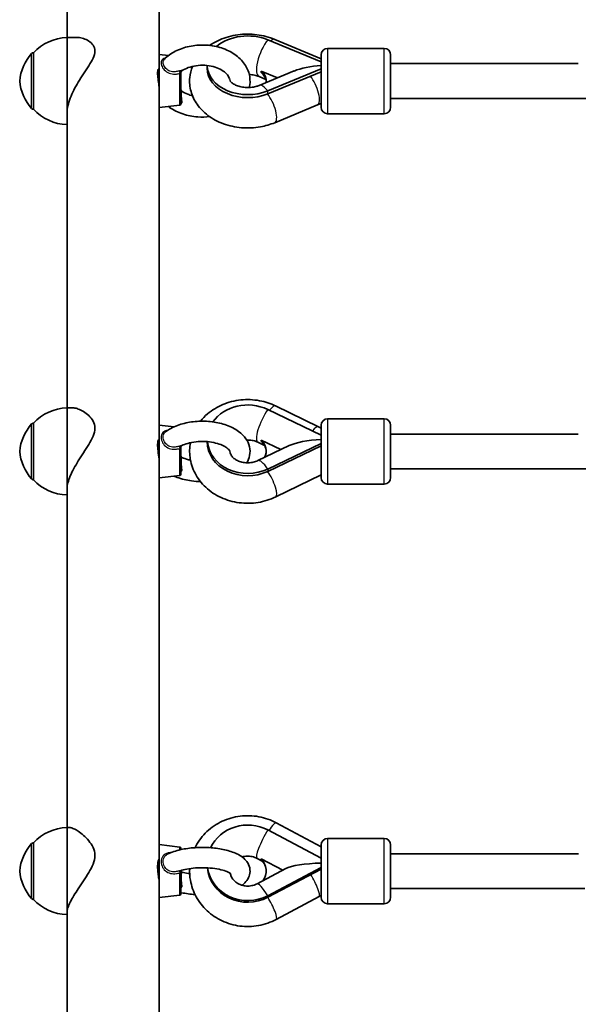
# Model space of a CAD drawing. Units: millimetres. Extents: x -1861 to 2071, y -2371 to 2668.
# Drawn here: x -383 to -126, y 511 to 963 of the extents above; entities that cross this region are included whole.
import ezdxf

# ---------------------------------------------------------------- set-up
doc = ezdxf.new("R2010")
doc.units = ezdxf.units.MM
doc.layers.add('Widoczne (ISO)', color=7, linetype='Continuous', lineweight=35)
doc.layers.add('Widoczne wąskie (ISO)', color=7, linetype='Continuous', lineweight=25)

msp = doc.modelspace()

# ---------------------------------------------------------------- linework, layer by layer
at = {"layer": 'Widoczne (ISO)'}
for p, q in [((-361.4, 1144.46), (-361.4, 955.08)), ((-319, 947.23), (-319, 1078.13)), ((-361.4, 955.08), (-361.4, 920.59)), ((-361.4, 955.08), (-356.54, 955.08)), ((-269.08, 954.06), (-244.5, 943.96)), ((-244.5, 945.31), (-265.83, 954.22)), ((-376.9, 948.08), (-376.96, 948.08)), ((-376.9, 948.08), (-376.9, 922.08)), ((-319, 926.23), (-319, 947.23)), ((-314.79, 946.75), (-319, 947.23)), ((-244.5, 923.08), (-244.5, 947.08)), ((-241.5, 950.08), (-215.5, 950.08)), ((-212.5, 947.08), (-212.5, 923.08)), ((-296.91, 940.94), (-296.91, 942.22)), ((-212.5, 943.08), (-126.15, 943.08)), ((-309, 938.99), (-309, 924.53)), ((-273.07, 933.05), (-256.89, 939.7)), ((-269.9, 935.81), (-273.07, 937.11)), ((-272.14, 939.69), (-264.53, 936.56)), ((-269.08, 930.58), (-244.5, 940.68)), ((-269.08, 929.2), (-244.5, 939.3)), ((-319, 776.94), (-319, 926.23)), ((-309.44, 924.03), (-319, 922.93)), ((-265.84, 915.94), (-246.16, 924.14)), ((-212.5, 927.08), (-122.5, 927.08)), ((-376.9, 922.08), (-376.96, 922.08)), ((-361.4, 920.59), (-361.4, 920.47)), ((-361.4, 920.47), (-361.4, 784.79)), ((-241.5, 920.08), (-215.5, 920.08)), ((-361.4, 784.79), (-361.4, 747.89)), ((-361.4, 784.79), (-358.62, 784.79)), ((-269.08, 784.1), (-244.5, 772.32)), ((-265.42, 785.7), (-245.74, 776.13)), ((-241.5, 779.79), (-215.5, 779.79)), ((-376.9, 777.79), (-376.96, 777.79)), ((-376.9, 777.79), (-376.9, 751.79)), ((-319, 754.49), (-319, 776.94)), ((-312.07, 776.14), (-319, 776.94)), ((-244.5, 752.79), (-244.5, 776.79)), ((-212.5, 776.79), (-212.5, 752.79)), ((-272.14, 770.03), (-263, 765.65)), ((-126.15, 772.79), (-212.5, 772.79)), ((-309, 766.71), (-309, 754.23)), ((-273.62, 769.01), (-270.57, 767.55)), ((-259.14, 767.5), (-273.62, 760.56)), ((-244.5, 768.49), (-269.08, 756.71)), ((-244.5, 767.42), (-269.08, 755.64)), ((-122.63, 756.79), (-212.5, 756.79)), ((-376.9, 751.79), (-376.96, 751.79)), ((-319, 584), (-319, 754.49)), ((-309.44, 753.73), (-319, 752.64)), ((-244.5, 754.07), (-265.41, 743.88)), ((-361.4, 747.89), (-361.4, 747.79)), ((-361.4, 747.79), (-361.4, 591.85)), ((-241.5, 749.79), (-215.5, 749.79)), ((-244.5, 582.94), (-265.12, 594.04)), ((-361.4, 591.85), (-361.4, 553.19)), ((-361.4, 591.85), (-360.19, 591.85)), ((-269.08, 590.75), (-244.5, 577.75)), ((-376.9, 584.85), (-376.96, 584.85)), ((-376.9, 584.85), (-376.9, 558.85)), ((-319, 560.49), (-319, 584)), ((-309.44, 582.9), (-319, 584)), ((-241.5, 586.85), (-215.5, 586.85)), ((-309, 582.41), (-309, 581.73)), ((-244.5, 559.85), (-244.5, 583.85)), ((-212.5, 583.85), (-212.5, 559.85)), ((-212.5, 579.85), (-126.05, 579.85)), ((-271.38, 576.31), (-273.99, 577.69)), ((-272.14, 577.53), (-262.18, 572.26)), ((-309, 571.72), (-309, 561.3)), ((-273.99, 566.01), (-260.68, 573.05)), ((-269.08, 560.51), (-244.5, 573.51)), ((-269.08, 559.79), (-244.5, 572.79)), ((-212.5, 563.85), (-123.13, 563.85)), ((-376.9, 558.85), (-376.96, 558.85)), ((-309.44, 560.8), (-319, 559.7)), ((-319, 375.83), (-319, 560.49)), ((-265.14, 549.65), (-245.46, 560.23)), ((-241.5, 556.85), (-215.5, 556.85)), ((-361.4, 553.19), (-361.4, 553.13)), ((-361.4, 553.13), (-361.4, 383.68))]:
    msp.add_line(p, q, dxfattribs=at)
for centre, radius, start, end in [((-360.8, 933.09), 22, 91.5657, 137.0434), ((-361.29, 933.1), 22, 138.2569, 174.8321), ((-376.96, 947.08), 1, 90, 138.2569), ((-241.5, 947.08), 3, 90, 180), ((-215.5, 947.08), 3, 0, 90), ((-308, 938.95), 1, 123.6393, 180), ((-361.29, 937.06), 22, 185.1679, 221.7431), ((-308, 931.21), 1, 180, 236.3607), ((-309.5, 924.53), 0.5, 276.5602, 0), ((-376.96, 923.08), 1, 221.7431, 270), ((-360.8, 937.07), 22, 222.9566, 268.4343), ((-241.5, 923.08), 3, 180, 270), ((-215.5, 923.08), 3, 270, 0), ((-360.8, 762.79), 22, 91.5657, 137.0434), ((-241.5, 776.79), 3, 90, 180), ((-215.5, 776.79), 3, 0, 90), ((-361.29, 762.8), 22, 138.2569, 174.8321), ((-376.96, 776.79), 1, 90, 138.2569), ((-361.29, 766.77), 22, 185.1679, 221.7431), ((-376.96, 752.79), 1, 221.7431, 270), ((-360.8, 766.78), 22, 222.9566, 268.4343), ((-309.5, 754.23), 0.5, 276.5602, 0), ((-241.5, 752.79), 3, 180, 270), ((-215.5, 752.79), 3, 270, 0), ((-360.8, 569.86), 22, 91.5657, 137.0434), ((-361.29, 569.87), 22, 138.2569, 174.8321), ((-376.96, 583.85), 1, 90, 138.2569), ((-241.5, 583.85), 3, 90, 180), ((-215.5, 583.85), 3, 0, 90), ((-309.5, 582.41), 0.5, 0, 83.4398), ((-361.29, 573.83), 22, 185.1679, 221.7431), ((-376.96, 559.85), 1, 221.7431, 270), ((-360.8, 573.84), 22, 222.9566, 268.4343), ((-309.5, 561.3), 0.5, 276.5602, 0), ((-241.5, 559.85), 3, 180, 270), ((-215.5, 559.85), 3, 270, 0)]:
    msp.add_arc(centre, radius, start, end, dxfattribs=at)
for centre, major_axis, ratio, start_param, end_param in [((-278.27, 942.32), (-18.63, 0), 0.724349, 4.196471, 5.592607), ((-278.27, 942.32), (-18.63, 0), 0.724349, 0.007232, 2.086714), ((-240.5, 935.08), (21.28, 0), 0.340121, 1.759857, 2.450062), ((-278.27, 940.94), (-18.63, 0), 0.724349, 0, 2.086714), ((-278.27, 935.43), (8.5, 0), 0.724349, 6.108131, 7.048636), ((-278.27, 934.74), (8.5, 0), 0.724349, 0.056017, 0.765451), ((-278.27, 770.4), (18.63, 0), 0.844873, 1.054879, 2.611274), ((-278.27, 765.05), (8.5, 0), 0.844873, 5.847356, 7.048636), ((-240.5, 764.79), (21.28, 0), 0.263917, 1.759857, 2.638154), ((-278.27, 769.33), (-18.63, 0), 0.844873, 0.002728, 2.086714), ((-278.27, 770.4), (-18.63, 0), 0.844873, 0.070991, 2.086714), ((-278.27, 764.52), (8.5, 0), 0.844873, 0.037255, 0.765451), ((-278.27, 575.63), (-18.63, 0), 0.932966, 4.196471, 5.871696), ((-278.27, 572.03), (8.5, 0), 0.932966, 5.658139, 7.048636), ((-278.27, 571.67), (8.5, 0), 0.932966, 0.022698, 0.765451), ((-240.5, 571.85), (21.28, 0), 0.177583, 1.759857, 2.817795), ((-278.27, 574.91), (-18.63, 0), 0.932966, 0.089317, 2.086714), ((-278.27, 575.63), (-18.63, 0), 0.932966, 0.131255, 2.086714)]:
    msp.add_ellipse(centre, major_axis=major_axis, ratio=ratio, start_param=start_param, end_param=end_param, dxfattribs=at)
for points, knots in [([(-265.83, 954.22), (-268.44, 955.31), (-271.23, 956.04), (-276.98, 956.75), (-279.93, 956.74), (-285.7, 955.95), (-288.52, 955.18), (-292.78, 953.32), (-294.34, 952.46), (-295.79, 951.46)], [1.04758, 1.04758, 1.04758, 1.04758, 1.399531, 1.399531, 1.756584, 1.756584, 2.113581, 2.113581, 2.33462, 2.33462, 2.33462, 2.33462]), ([(-356.54, 955.08), (-356.45, 955.08), (-356.35, 955.08), (-355.5, 955.04), (-354.69, 954.89), (-353.05, 954.34), (-352.22, 953.95), (-350.68, 952.93), (-349.98, 952.3), (-348.92, 950.81), (-348.57, 949.93), (-348.57, 948.87)], [4.944423, 4.944423, 4.944423, 4.944423, 5.001404, 5.001404, 5.441169, 5.441169, 5.880934, 5.880934, 6.320699, 6.320699, 6.760464, 6.760464, 6.760464, 6.760464]), ([(-316.59, 945.18), (-315.15, 946.61), (-313.45, 947.81), (-309.59, 949.79), (-307.41, 950.54), (-302.85, 951.51), (-300.46, 951.71), (-295.72, 951.54), (-293.37, 951.18), (-288.91, 949.88), (-286.8, 948.96), (-283.07, 946.59), (-281.45, 945.15), (-278.99, 941.95), (-278.1, 940.21), (-277.19, 936.71), (-277.09, 934.98), (-277.38, 932.9), (-277.45, 932.5), (-277.55, 932.1)], [5.319951, 5.319951, 5.319951, 5.319951, 5.642636, 5.642636, 5.986357, 5.986357, 6.333855, 6.333855, 6.681234, 6.681234, 7.028509, 7.028509, 7.368071, 7.368071, 7.676591, 7.676591, 7.94954, 7.94954, 8.015241, 8.015241, 8.015241, 8.015241]), ([(-348.57, 948.87), (-348.57, 947.81), (-348.92, 946.72), (-349.98, 944.47), (-350.68, 943.31), (-352.22, 940.9), (-353.05, 939.65), (-354.69, 937.13), (-355.5, 935.85), (-356.94, 933.43), (-357.63, 932.2), (-358.88, 929.72), (-359.45, 928.46), (-360.4, 926.01), (-360.77, 924.81), (-361.27, 922.57), (-361.4, 921.53), (-361.4, 920.59)], [6.760464, 6.760464, 6.760464, 6.760464, 7.200229, 7.200229, 7.639993, 7.639993, 8.079758, 8.079758, 8.519523, 8.519523, 8.924816, 8.924816, 9.330109, 9.330109, 9.735402, 9.735402, 10.140696, 10.140696, 10.140696, 10.140696]), ([(-308.55, 939.78), (-307.72, 940.33), (-306.73, 940.84), (-304.51, 941.65), (-303.28, 941.96), (-300.71, 942.33), (-299.37, 942.39), (-296.71, 942.24), (-295.41, 942.04), (-292.98, 941.41), (-291.87, 940.98), (-289.93, 939.98), (-289.12, 939.41), (-287.82, 938.23), (-287.35, 937.62), (-286.86, 936.72), (-286.73, 936.4), (-286.64, 936.1)], [5.515534, 5.515534, 5.515534, 5.515534, 5.796313, 5.796313, 6.077001, 6.077001, 6.360561, 6.360561, 6.644816, 6.644816, 6.926883, 6.926883, 7.20657, 7.20657, 7.494391, 7.494391, 7.66091, 7.66091, 7.66091, 7.66091]), ([(-303.7, 941.82), (-304.35, 940.19), (-304.78, 938.45), (-305.13, 934.54), (-304.93, 932.36), (-303.77, 928.17), (-302.81, 926.18), (-300.19, 922.42), (-298.49, 920.71), (-294.43, 917.66), (-292.03, 916.39), (-286.81, 914.48), (-283.97, 913.87), (-278.19, 913.38), (-275.24, 913.52), (-270.12, 914.43), (-267.93, 915.07), (-265.84, 915.94)], [2.860154, 2.860154, 2.860154, 2.860154, 3.076175, 3.076175, 3.338843, 3.338843, 3.60856, 3.60856, 3.908507, 3.908507, 4.243731, 4.243731, 4.597245, 4.597245, 4.95446, 4.95446, 5.234811, 5.234811, 5.234811, 5.234811]), ([(-319, 931.09), (-319, 931.11), (-319, 931.14), (-319, 931.23), (-319, 931.31), (-319.01, 931.51), (-319.01, 931.65), (-319.05, 932.28), (-319.1, 932.82), (-319.24, 934.01), (-319.32, 934.66), (-319.5, 936.02), (-319.59, 936.73), (-319.71, 938.02), (-319.73, 938.59), (-319.71, 939.54), (-319.67, 939.91), (-319.54, 940.41), (-319.46, 940.54), (-319.3, 940.6), (-319.23, 940.54), (-319.12, 940.29), (-319.08, 940.13), (-319.03, 939.81), (-319.02, 939.66), (-319.01, 939.41), (-319, 939.33), (-319, 939.18), (-319, 939.12), (-319, 939.06)], [-1.742247, -1.742247, -1.742247, -1.742247, -1.731422, -1.731422, -1.700886, -1.700886, -1.648401, -1.648401, -1.465081, -1.465081, -1.270225, -1.270225, -1.05284, -1.05284, -0.841837, -0.841837, -0.63999, -0.63999, -0.448292, -0.448292, -0.275864, -0.275864, -0.152378, -0.152378, -0.067391, -0.067391, -0.027398, -0.027398, 0, 0, 0, 0]), ([(-319, 939.06), (-319, 939), (-319, 938.95), (-319, 938.82), (-319, 938.73), (-319.01, 938.47), (-319.02, 938.27), (-319.08, 937.49), (-319.15, 936.84), (-319.28, 935.81), (-319.33, 935.44), (-319.38, 935.07)], [-3.4792208, -3.4792208, -3.4792208, -3.4792208, -3.4570788, -3.4570788, -3.4230947, -3.4230947, -3.3513682, -3.3513682, -3.1426508, -3.1426508, -3.0311213, -3.0311213, -3.0311213, -3.0311213]), ([(-273.07, 937.11), (-273.69, 937.36), (-274.39, 937.59), (-275.91, 937.91), (-276.72, 938.02), (-277.55, 938.06)], [1.0548786, 1.0548786, 1.0548786, 1.0548786, 1.2798104, 1.2798104, 1.5050317, 1.5050317, 1.5050317, 1.5050317]), ([(-272.14, 939), (-272.12, 939.1), (-272.12, 939.21), (-272.12, 939.33), (-272.12, 939.44), (-272.12, 939.56), (-272.14, 939.69)], [-0.04947217, -0.04947217, -0.04947217, -0.04947217, 0, 0, 0, 0.04947218, 0.04947218, 0.04947218, 0.04947218]), ([(-286.43, 935.23), (-286.43, 935.23), (-286.42, 935.22), (-286.38, 935.14), (-286.33, 935.04), (-286.05, 934.68), (-285.76, 934.38), (-284.93, 933.78), (-284.44, 933.48), (-283.27, 932.95), (-282.6, 932.71), (-281.12, 932.33), (-280.31, 932.2), (-278.64, 932.06), (-277.77, 932.07), (-276.08, 932.22), (-275.27, 932.36), (-274, 932.71), (-273.51, 932.87), (-273.07, 933.05)], [3.375571, 3.375571, 3.375571, 3.375571, 3.476912, 3.476912, 3.657913, 3.657913, 3.922953, 3.922953, 4.149195, 4.149195, 4.373316, 4.373316, 4.602223, 4.602223, 4.834996, 4.834996, 5.067649, 5.067649, 5.228307, 5.228307, 5.228307, 5.228307]), ([(-303.7, 928.35), (-304.47, 928.53), (-305.21, 928.76), (-306.9, 929.41), (-307.79, 929.87), (-308.55, 930.38)], [9.7579932, 9.7579932, 9.7579932, 9.7579932, 9.9349253, 9.9349253, 10.1924292, 10.1924292, 10.1924292, 10.1924292]), ([(-295.79, 918.71), (-297.61, 918.5), (-299.46, 918.46), (-303.65, 918.77), (-305.98, 919.23), (-310.36, 920.69), (-312.41, 921.71), (-314.41, 923.13), (-314.6, 923.27), (-314.79, 923.41)], [9.261338, 9.261338, 9.261338, 9.261338, 9.530306, 9.530306, 9.877714, 9.877714, 10.224666, 10.224666, 10.262295, 10.262295, 10.262295, 10.262295]), ([(-300.03, 778.67), (-299.04, 779.89), (-297.94, 781.02), (-294.66, 783.81), (-292.3, 785.24), (-287.14, 787.42), (-284.34, 788.14), (-278.59, 788.76), (-275.64, 788.64), (-270.23, 787.64), (-267.74, 786.83), (-265.42, 785.7)], [3.737026, 3.737026, 3.737026, 3.737026, 3.923849, 3.923849, 4.248561, 4.248561, 4.586153, 4.586153, 4.929159, 4.929159, 5.234811, 5.234811, 5.234811, 5.234811]), ([(-358.62, 784.79), (-358.5, 784.79), (-358.38, 784.78), (-357.63, 784.72), (-356.94, 784.55), (-355.5, 784.02), (-354.69, 783.63), (-353.05, 782.6), (-352.22, 781.97), (-350.68, 780.51), (-349.98, 779.68), (-348.92, 777.79), (-348.57, 776.72), (-348.57, 775.49)], [4.515432, 4.515432, 4.515432, 4.515432, 4.596111, 4.596111, 5.001404, 5.001404, 5.441169, 5.441169, 5.880934, 5.880934, 6.320699, 6.320699, 6.760464, 6.760464, 6.760464, 6.760464]), ([(-278.7, 759.55), (-278.08, 760.57), (-277.62, 761.71), (-277.12, 764.24), (-277.15, 765.64), (-277.75, 768.27), (-278.32, 769.5), (-279.98, 771.92), (-281.14, 773.05), (-284.07, 775.19), (-285.94, 776.13), (-290.05, 777.6), (-292.31, 778.11), (-296.92, 778.69), (-299.27, 778.75), (-303.88, 778.45), (-306.14, 778.07), (-310.44, 776.89), (-312.47, 776.07), (-314.92, 774.63), (-315.52, 774.23), (-316.1, 773.79)], [7.542158, 7.542158, 7.542158, 7.542158, 7.749145, 7.749145, 7.97594, 7.97594, 8.204854, 8.204854, 8.486297, 8.486297, 8.835384, 8.835384, 9.196134, 9.196134, 9.548789, 9.548789, 9.900207, 9.900207, 10.258188, 10.258188, 10.38417, 10.38417, 10.38417, 10.38417]), ([(-348.57, 775.49), (-348.57, 774.25), (-348.92, 773.02), (-349.98, 770.54), (-350.68, 769.29), (-352.22, 766.75), (-353.05, 765.47), (-354.69, 762.91), (-355.5, 761.63), (-356.94, 759.27), (-357.63, 758.09), (-358.88, 755.76), (-359.45, 754.6), (-360.4, 752.4), (-360.77, 751.36), (-361.27, 749.46), (-361.4, 748.61), (-361.4, 747.89)], [6.760464, 6.760464, 6.760464, 6.760464, 7.200229, 7.200229, 7.639993, 7.639993, 8.079758, 8.079758, 8.519523, 8.519523, 8.924816, 8.924816, 9.330109, 9.330109, 9.735402, 9.735402, 10.140696, 10.140696, 10.140696, 10.140696]), ([(-319, 760.13), (-319, 760.15), (-319, 760.17), (-319, 760.25), (-319, 760.31), (-319.01, 760.47), (-319.01, 760.58), (-319.05, 761.12), (-319.1, 761.62), (-319.25, 762.74), (-319.33, 763.37), (-319.51, 764.72), (-319.6, 765.45), (-319.71, 766.83), (-319.74, 767.47), (-319.71, 768.58), (-319.67, 769.04), (-319.53, 769.75), (-319.45, 770), (-319.29, 770.27), (-319.22, 770.31), (-319.11, 770.24), (-319.08, 770.16), (-319.03, 769.97), (-319.02, 769.86), (-319.01, 769.69), (-319, 769.63), (-319, 769.52), (-319, 769.47), (-319, 769.43)], [-1.742262, -1.742262, -1.742262, -1.742262, -1.731006, -1.731006, -1.700915, -1.700915, -1.648449, -1.648449, -1.458753, -1.458753, -1.261601, -1.261601, -1.044259, -1.044259, -0.833804, -0.833804, -0.632247, -0.632247, -0.441156, -0.441156, -0.269711, -0.269711, -0.148891, -0.148891, -0.065823, -0.065823, -0.026748, -0.026748, 0, 0, 0, 0]), ([(-278.7, 770.02), (-278.48, 770.03), (-278.26, 770.03), (-277.25, 770.01), (-276.47, 769.91), (-274.99, 769.57), (-274.29, 769.33), (-273.65, 769.03), (-273.64, 769.02), (-273.62, 769.01)], [4.6685572, 4.6685572, 4.6685572, 4.6685572, 4.7368453, 4.7368453, 4.9783141, 4.9783141, 5.2210528, 5.2210528, 5.2283067, 5.2283067, 5.2283067, 5.2283067]), ([(-272.14, 769.49), (-272.12, 769.57), (-272.12, 769.65), (-272.12, 769.82), (-272.12, 769.92), (-272.14, 770.03)], [0.74939943, 0.74939943, 0.74939943, 0.74939943, 0.79887161, 0.79887161, 0.84834379, 0.84834379, 0.84834379, 0.84834379]), ([(-319, 769.43), (-319, 769.42), (-319, 769.42), (-319, 769.37), (-319, 769.33), (-319, 769.2), (-319.01, 769.13), (-319.02, 768.87), (-319.03, 768.68), (-319.1, 767.97), (-319.17, 767.4), (-319.34, 766.14), (-319.43, 765.46), (-319.52, 764.78)], [-3.4790666, -3.4790666, -3.4790666, -3.4790666, -3.4783638, -3.4783638, -3.4520067, -3.4520067, -3.4148154, -3.4148154, -3.3305384, -3.3305384, -3.128635, -3.128635, -2.9221844, -2.9221844, -2.9221844, -2.9221844]), ([(-309, 766.71), (-309, 766.82), (-308.98, 766.91), (-308.93, 767.08), (-308.9, 767.16), (-308.82, 767.29), (-308.78, 767.34), (-308.7, 767.41), (-308.67, 767.44), (-308.62, 767.48), (-308.6, 767.49), (-308.57, 767.51), (-308.56, 767.52), (-308.55, 767.53), (-308.54, 767.53), (-308.54, 767.53)], [0, 0, 0, 0, 0.00468547, 0.00468547, 0.01080119, 0.01080119, 0.01921016, 0.01921016, 0.02903398, 0.02903398, 0.03952684, 0.03952684, 0.05197782, 0.05197782, 0.06270701, 0.06270701, 0.06270701, 0.06270701]), ([(-286.52, 764.91), (-286.55, 765.03), (-286.66, 765.27), (-287.24, 765.94), (-287.69, 766.35), (-288.93, 767.16), (-289.72, 767.56), (-291.6, 768.3), (-292.71, 768.62), (-295.16, 769.12), (-296.5, 769.29), (-299.27, 769.42), (-300.69, 769.37), (-303.41, 769.08), (-304.72, 768.83), (-306.88, 768.22), (-307.77, 767.89), (-308.54, 767.53)], [8.009058, 8.009058, 8.009058, 8.009058, 8.285493, 8.285493, 8.541639, 8.541639, 8.793896, 8.793896, 9.060671, 9.060671, 9.339675, 9.339675, 9.624398, 9.624398, 9.90765, 9.90765, 10.144032, 10.144032, 10.144032, 10.144032]), ([(-265.41, 743.88), (-267.96, 742.64), (-270.7, 741.78), (-276.39, 740.87), (-279.33, 740.83), (-285.1, 741.6), (-287.93, 742.4), (-293.15, 744.8), (-295.54, 746.37), (-299.59, 750.15), (-301.27, 752.32), (-303.7, 756.99), (-304.5, 759.47), (-305.12, 764.26), (-305.06, 766.57), (-304.63, 768.81)], [1.04758, 1.04758, 1.04758, 1.04758, 1.383425, 1.383425, 1.725951, 1.725951, 2.068754, 2.068754, 2.405375, 2.405375, 2.727646, 2.727646, 3.031338, 3.031338, 3.30165, 3.30165, 3.30165, 3.30165]), ([(-309, 762.86), (-309, 762.76), (-308.98, 762.66), (-308.93, 762.49), (-308.9, 762.42), (-308.82, 762.28), (-308.78, 762.24), (-308.7, 762.16), (-308.67, 762.13), (-308.62, 762.09), (-308.6, 762.08), (-308.57, 762.06), (-308.56, 762.05), (-308.55, 762.04), (-308.54, 762.04), (-308.54, 762.04)], [0, 0, 0, 0, 0.00468547, 0.00468547, 0.01080119, 0.01080119, 0.01921016, 0.01921016, 0.02903399, 0.02903399, 0.03952684, 0.03952684, 0.05197782, 0.05197782, 0.06270701, 0.06270701, 0.06270701, 0.06270701]), ([(-308.54, 762.04), (-307.69, 761.64), (-306.69, 761.28), (-305.27, 760.91), (-304.95, 760.83), (-304.63, 760.76)], [5.5639313, 5.5639313, 5.5639313, 5.5639313, 5.825515, 5.825515, 5.898662, 5.898662, 5.898662, 5.898662]), ([(-273.62, 760.56), (-274.25, 760.26), (-274.96, 760.01), (-276.46, 759.66), (-277.25, 759.56), (-278.82, 759.53), (-279.61, 759.59), (-281.12, 759.87), (-281.84, 760.09), (-283.15, 760.64), (-283.73, 760.97), (-284.75, 761.7), (-285.17, 762.1), (-285.85, 762.94), (-286.08, 763.38), (-286.28, 763.93), (-286.33, 764.09), (-286.36, 764.24)], [1.054879, 1.054879, 1.054879, 1.054879, 1.303677, 1.303677, 1.546429, 1.546429, 1.787898, 1.787898, 2.030159, 2.030159, 2.276848, 2.276848, 2.538443, 2.538443, 2.846097, 2.846097, 2.980799, 2.980799, 2.980799, 2.980799]), ([(-312.07, 753.43), (-311.63, 753.23), (-311.18, 753.05), (-308.65, 752.1), (-306.4, 751.55), (-302.74, 751.04), (-301.39, 750.94), (-300.03, 750.9)], [5.589117, 5.589117, 5.589117, 5.589117, 5.6698351, 5.6698351, 6.0310614, 6.0310614, 6.2378167, 6.2378167, 6.2378167, 6.2378167]), ([(-265.12, 594.04), (-267.62, 595.38), (-270.34, 596.34), (-275.97, 597.39), (-278.88, 597.47), (-284.61, 596.76), (-287.41, 595.96), (-292.61, 593.54), (-295, 591.93), (-299.1, 588.06), (-300.82, 585.82), (-302.26, 583.11), (-302.39, 582.86), (-302.51, 582.61)], [1.04758, 1.04758, 1.04758, 1.04758, 1.373653, 1.373653, 1.70363, 1.70363, 2.033966, 2.033966, 2.361005, 2.361005, 2.681754, 2.681754, 2.713973, 2.713973, 2.713973, 2.713973]), ([(-360.19, 591.85), (-360.1, 591.85), (-360.02, 591.85), (-359.45, 591.78), (-358.88, 591.6), (-357.63, 591.01), (-356.94, 590.61), (-355.5, 589.63), (-354.69, 589), (-353.05, 587.53), (-352.22, 586.7), (-350.68, 584.85), (-349.98, 583.84), (-348.92, 581.63), (-348.57, 580.42), (-348.57, 579.05)], [4.112468, 4.112468, 4.112468, 4.112468, 4.190818, 4.190818, 4.596111, 4.596111, 5.001404, 5.001404, 5.441169, 5.441169, 5.880934, 5.880934, 6.320699, 6.320699, 6.760464, 6.760464, 6.760464, 6.760464]), ([(-315.27, 579.63), (-313.43, 580.55), (-311.35, 581.22), (-307.01, 582.16), (-304.8, 582.46), (-300.35, 582.75), (-298.12, 582.76), (-293.77, 582.49), (-291.65, 582.22), (-287.6, 581.39), (-285.68, 580.83), (-282.07, 579.26), (-280.37, 578.26), (-278.57, 576.09), (-278.19, 575.52), (-277.43, 573.9), (-277.16, 572.75), (-277.24, 570.63), (-277.49, 569.7), (-278.3, 567.92), (-278.91, 567.13), (-279.99, 566.05), (-280.43, 565.68), (-280.9, 565.34)], [5.333937, 5.333937, 5.333937, 5.333937, 5.73888, 5.73888, 6.103615, 6.103615, 6.451755, 6.451755, 6.799692, 6.799692, 7.162311, 7.162311, 7.563745, 7.563745, 7.686369, 7.686369, 7.867491, 7.867491, 8.018296, 8.018296, 8.198198, 8.198198, 8.312709, 8.312709, 8.312709, 8.312709]), ([(-348.57, 579.05), (-348.57, 577.68), (-348.92, 576.36), (-349.98, 573.75), (-350.68, 572.46), (-352.22, 569.89), (-353.05, 568.61), (-354.69, 566.12), (-355.5, 564.9), (-356.94, 562.69), (-357.63, 561.61), (-358.88, 559.51), (-359.45, 558.5), (-360.4, 556.63), (-360.77, 555.78), (-361.27, 554.3), (-361.4, 553.68), (-361.4, 553.19)], [6.760464, 6.760464, 6.760464, 6.760464, 7.200229, 7.200229, 7.639993, 7.639993, 8.079758, 8.079758, 8.519523, 8.519523, 8.924816, 8.924816, 9.330109, 9.330109, 9.735402, 9.735402, 10.140696, 10.140696, 10.140696, 10.140696]), ([(-319, 566.72), (-319, 566.73), (-319, 566.74), (-319, 566.79), (-319, 566.83), (-319.01, 566.95), (-319.01, 567.03), (-319.05, 567.47), (-319.11, 567.93), (-319.27, 569), (-319.36, 569.6), (-319.54, 570.93), (-319.62, 571.65), (-319.72, 573.06), (-319.74, 573.74), (-319.7, 574.95), (-319.65, 575.49), (-319.51, 576.35), (-319.43, 576.69), (-319.27, 577.14), (-319.2, 577.28), (-319.1, 577.36), (-319.07, 577.36), (-319.03, 577.28), (-319.02, 577.24), (-319.01, 577.14), (-319, 577.1), (-319, 577.04), (-319, 577.01), (-319, 576.98)], [-1.742358, -1.742358, -1.742358, -1.742358, -1.730639, -1.730639, -1.701913, -1.701913, -1.648957, -1.648957, -1.441501, -1.441501, -1.239181, -1.239181, -1.022082, -1.022082, -0.812944, -0.812944, -0.61216, -0.61216, -0.422726, -0.422726, -0.253905, -0.253905, -0.139946, -0.139946, -0.061805, -0.061805, -0.025082, -0.025082, 0, 0, 0, 0]), ([(-319, 576.98), (-319, 576.97), (-319, 576.96), (-319, 576.92), (-319, 576.88), (-319, 576.79), (-319.01, 576.73), (-319.03, 576.47), (-319.05, 576.25), (-319.14, 575.58), (-319.21, 575.09), (-319.38, 573.93), (-319.48, 573.25), (-319.59, 572.31), (-319.61, 572.08), (-319.63, 571.85)], [-3.4789287, -3.4789287, -3.4789287, -3.4789287, -3.4718301, -3.4718301, -3.4457302, -3.4457302, -3.4044161, -3.4044161, -3.2878246, -3.2878246, -3.0982196, -3.0982196, -2.883946, -2.883946, -2.8135727, -2.8135727, -2.8135727, -2.8135727]), ([(-273.99, 577.69), (-274.67, 578.05), (-275.43, 578.33), (-276.99, 578.68), (-277.78, 578.76), (-279.36, 578.71), (-280.14, 578.58), (-280.88, 578.37), (-280.89, 578.37), (-280.9, 578.36)], [1.0548786, 1.0548786, 1.0548786, 1.0548786, 1.336167, 1.336167, 1.605089, 1.605089, 1.8712234, 1.8712234, 1.8743461, 1.8743461, 1.8743461, 1.8743461]), ([(-272.14, 577.17), (-272.12, 577.21), (-272.12, 577.26), (-272.12, 577.32), (-272.12, 577.38), (-272.12, 577.45), (-272.14, 577.53)], [-0.04947217, -0.04947217, -0.04947217, -0.04947217, 0, 0, 0, 0.04947218, 0.04947218, 0.04947218, 0.04947218]), ([(-309.3, 572.04), (-308.43, 572.32), (-307.41, 572.58), (-305.04, 573.03), (-303.68, 573.2), (-300.8, 573.42), (-299.27, 573.45), (-296.26, 573.35), (-294.77, 573.22), (-292.05, 572.83), (-290.81, 572.57), (-288.76, 572), (-287.93, 571.68), (-286.79, 571.14), (-286.43, 570.9), (-286.18, 570.7), (-286.15, 570.66), (-286.15, 570.66)], [5.54633, 5.54633, 5.54633, 5.54633, 5.801346, 5.801346, 6.080129, 6.080129, 6.370451, 6.370451, 6.66257, 6.66257, 6.946971, 6.946971, 7.210485, 7.210485, 7.435927, 7.435927, 7.543308, 7.543308, 7.543308, 7.543308]), ([(-309, 571.72), (-309, 571.81), (-308.98, 571.89), (-308.94, 572.03), (-308.91, 572.09), (-308.88, 572.15), (-308.87, 572.16), (-308.86, 572.17)], [0, 0, 0, 0, 0.01525995, 0.01525995, 0.0329696, 0.0329696, 0.04095827, 0.04095827, 0.04095827, 0.04095827]), ([(-308.99, 571.85), (-308.98, 571.81), (-308.97, 571.78), (-308.94, 571.67), (-308.91, 571.61), (-308.86, 571.53), (-308.84, 571.5), (-308.81, 571.47), (-308.8, 571.46), (-308.79, 571.45), (-308.79, 571.45), (-308.79, 571.45)], [0.00774613, 0.00774613, 0.00774613, 0.00774613, 0.01525995, 0.01525995, 0.0329696, 0.0329696, 0.05182356, 0.05182356, 0.07139709, 0.07139709, 0.07851165, 0.07851165, 0.07851165, 0.07851165]), ([(-304.98, 570.69), (-306.01, 570.84), (-306.97, 571.03), (-308.19, 571.34), (-308.54, 571.43), (-308.86, 571.53)], [9.8121659, 9.8121659, 9.8121659, 9.8121659, 10.0298807, 10.0298807, 10.1198672, 10.1198672, 10.1198672, 10.1198672]), ([(-304.98, 573.01), (-305.07, 571.21), (-304.95, 569.4), (-304.18, 564.99), (-303.27, 562.42), (-300.67, 557.67), (-298.97, 555.5), (-294.93, 551.73), (-292.58, 550.16), (-287.46, 547.77), (-284.69, 546.96), (-279, 546.23), (-276.08, 546.31), (-270.41, 547.34), (-267.67, 548.3), (-265.14, 549.65)], [3.09711, 3.09711, 3.09711, 3.09711, 3.304363, 3.304363, 3.613477, 3.613477, 3.927357, 3.927357, 4.248221, 4.248221, 4.575245, 4.575245, 4.905562, 4.905562, 5.234811, 5.234811, 5.234811, 5.234811]), ([(-286.31, 570.8), (-286.21, 570.29), (-286.05, 569.78), (-285.45, 568.54), (-284.93, 567.82), (-283.66, 566.67), (-282.98, 566.2), (-281.52, 565.51), (-280.75, 565.26), (-279.18, 564.98), (-278.39, 564.93), (-276.82, 565.05), (-276.05, 565.2), (-274.86, 565.6), (-274.41, 565.79), (-273.99, 566.01)], [3.313424, 3.313424, 3.313424, 3.313424, 3.564199, 3.564199, 3.936477, 3.936477, 4.24212, 4.24212, 4.520578, 4.520578, 4.788539, 4.788539, 5.054907, 5.054907, 5.228307, 5.228307, 5.228307, 5.228307]), ([(-302.51, 561.09), (-304.65, 561.23), (-306.74, 561.5), (-308.79, 561.93), (-308.9, 561.95), (-309, 561.97)], [9.603885, 9.603885, 9.603885, 9.603885, 9.9467636, 9.9467636, 9.9650786, 9.9650786, 9.9650786, 9.9650786])]:
    msp.add_open_spline(points, degree=3, knots=knots, dxfattribs=at)
for points in [[(-246.16, 924.14), (-245.62, 924.37), (-245.07, 924.58), (-244.5, 924.79)], [(-361.4, 920.59), (-361.4, 920.57), (-361.4, 920.55), (-361.4, 920.53)], [(-245.74, 776.13), (-245.34, 775.93), (-244.92, 775.74), (-244.5, 775.55)], [(-361.4, 747.89), (-361.4, 747.87), (-361.4, 747.86), (-361.4, 747.84)], [(-245.46, 560.23), (-245.14, 560.4), (-244.82, 560.56), (-244.5, 560.72)], [(-361.4, 553.19), (-361.4, 553.18), (-361.4, 553.17), (-361.4, 553.16)]]:
    msp.add_open_spline(points, degree=3, dxfattribs=at)
at = {"layer": 'Widoczne wąskie (ISO)'}
for p, q in [((-377.7, 922.42), (-377.7, 947.75)), ((-376.96, 948.08), (-376.96, 922.08)), ((-241.5, 950.08), (-241.5, 920.08)), ((-215.5, 920.08), (-215.5, 950.08)), ((-309.44, 924.03), (-309.44, 938.56)), ((-269.08, 929.2), (-269.08, 930.58)), ((-241.5, 779.79), (-241.5, 749.79)), ((-215.5, 749.79), (-215.5, 779.79)), ((-377.7, 752.12), (-377.7, 777.45)), ((-376.96, 777.79), (-376.96, 751.79)), ((-309.44, 753.73), (-309.44, 766.15)), ((-269.08, 756.71), (-269.08, 755.64)), ((-377.7, 559.19), (-377.7, 584.52)), ((-376.96, 584.85), (-376.96, 558.85)), ((-241.5, 586.85), (-241.5, 556.85)), ((-215.5, 556.85), (-215.5, 586.85)), ((-309.44, 581.63), (-309.44, 582.9)), ((-309.44, 560.8), (-309.44, 571.05)), ((-269.08, 559.79), (-269.08, 560.51))]:
    msp.add_line(p, q, dxfattribs=at)
for centre, major_axis, ratio, start_param, end_param in [((-269.08, 946.82), (-3.99, -9.71), 0.340121, 4.020858, 6.283185), ((-268.91, 946.84), (3.08, 7.38), 0.344489, 0, 0.598746), ((-309.33, 938.87), (0.229, -0.973), 0.190315, 3.568026, 4.994402), ((-308, 938.99), (-1, 0), 0.994377, 5.216183, 6.283185), ((-249.24, 931.53), (3.08, -7.38), 0.344014, 0, 2.307465), ((-269.08, 923.34), (-3.99, 9.71), 0.340121, 5.403919, 6.283185), ((-268.92, 923.32), (3.08, -7.38), 0.344014, 0, 2.326926), ((-308, 925.48), (-1, 0), 0.154852, 5.216183, 6.283185), ((-269.08, 778.48), (-4.54, -9.47), 0.263917, 4.20895, 6.283185), ((-268.92, 778.5), (3.5, 7.19), 0.266938, 0, 0.901024), ((-249.24, 768.93), (3.5, 7.19), 0.266938, 0, 0.880195), ((-309.33, 766.28), (-0.26, 0.966), 0.142849, 0.233467, 1.659843), ((-308, 762.86), (-1, 0), 0.99594, 0, 1.067003), ((-269.08, 751.09), (-4.54, 9.47), 0.263917, 5.215828, 6.283185), ((-308, 756.23), (-1, 0), 0.344509, 5.216183, 6.283185), ((-268.91, 751.07), (3.5, -7.19), 0.267306, 0, 2.120287), ((-268.91, 586.99), (3.79, 7.04), 0.179863, 0, 1.154503), ((-269.08, 586.97), (-4.91, -9.28), 0.177583, 4.388591, 6.283185), ((-309.33, 570.98), (-0.282, 0.96), 0.0899, 0.04329, 1.469666), ((-308, 571.99), (-1, 0), 0.959272, 0.143802, 1.067003), ((-269.08, 556.73), (-4.91, 9.28), 0.177583, 5.036187, 6.283185), ((-249.24, 567.27), (3.79, -7.05), 0.179616, 0, 1.908779), ((-308, 564.66), (-1, 0), 0.520942, 5.216183, 6.283185), ((-268.92, 556.7), (3.79, -7.05), 0.179616, 0, 1.927402)]:
    msp.add_ellipse(centre, major_axis=major_axis, ratio=ratio, start_param=start_param, end_param=end_param, dxfattribs=at)
for points, knots in [([(-316, 945.74), (-316.3, 945.67), (-316.58, 945.58), (-317.5, 945.12), (-317.93, 944.58), (-318.18, 943.25), (-318.06, 942.47), (-317.37, 941.01), (-316.85, 940.32), (-315.49, 939.18), (-314.65, 938.75), (-312.88, 938.3), (-311.97, 938.25), (-310.53, 938.36), (-309.98, 938.45), (-309.44, 938.56)], [-1.76931, -1.76931, -1.76931, -1.76931, -1.648597, -1.648597, -1.311532, -1.311532, -0.997385, -0.997385, -0.719024, -0.719024, -0.439076, -0.439076, -0.168875, -0.168875, 0, 0, 0, 0]), ([(-309.61, 939.74), (-310.12, 939.6), (-310.62, 939.48), (-311.93, 939.29), (-312.73, 939.28), (-314.26, 939.62), (-314.98, 939.98), (-316.12, 940.96), (-316.55, 941.57), (-317.13, 942.87), (-317.23, 943.56), (-317.06, 944.55), (-316.87, 944.9), (-316.59, 945.18)], [0, 0, 0, 0, 0.168875, 0.168875, 0.439076, 0.439076, 0.719024, 0.719024, 0.997385, 0.997385, 1.311532, 1.311532, 1.538069, 1.538069, 1.538069, 1.538069]), ([(-308.48, 939.86), (-308.47, 939.88), (-308.47, 939.89), (-308.49, 939.91), (-308.53, 939.91), (-308.64, 939.92), (-308.74, 939.91), (-309.03, 939.87), (-309.24, 939.84), (-309.51, 939.77), (-309.56, 939.76), (-309.61, 939.74)], [0, 0, 0, 0, 0.0286364, 0.0286364, 0.0744545, 0.0744545, 0.1340181, 0.1340181, 0.2114508, 0.2114508, 0.2287866, 0.2287866, 0.2287866, 0.2287866]), ([(-309.44, 938.56), (-309.42, 938.57), (-309.41, 938.59), (-309.31, 938.65), (-309.23, 938.7), (-309.12, 938.79), (-309.08, 938.83), (-309.03, 938.89), (-309.02, 938.92), (-309, 938.96), (-309, 938.98), (-309, 938.99)], [-0.2287866, -0.2287866, -0.2287866, -0.2287866, -0.2114508, -0.2114508, -0.1340181, -0.1340181, -0.0744545, -0.0744545, -0.0286364, -0.0286364, 0, 0, 0, 0]), ([(-308.48, 925.62), (-308.56, 926.32), (-308.63, 927.05), (-308.72, 928.22), (-308.74, 928.68), (-308.77, 929.37), (-308.76, 929.63), (-308.73, 930.2), (-308.68, 930.36), (-308.6, 930.4), (-308.58, 930.39), (-308.55, 930.38)], [0, 0, 0, 0, 0.2432775, 0.2432775, 0.4104863, 0.4104863, 0.5409111, 0.5409111, 0.7860292, 0.7860292, 0.8598584, 0.8598584, 0.8598584, 0.8598584]), ([(-309, 924.51), (-308.9, 924.58), (-308.8, 924.66), (-308.61, 924.9), (-308.53, 925.08), (-308.48, 925.38), (-308.47, 925.5), (-308.48, 925.62)], [0.0750788, 0.0750788, 0.0750788, 0.0750788, 0.1192996, 0.1192996, 0.1866762, 0.1866762, 0.2287866, 0.2287866, 0.2287866, 0.2287866]), ([(-315.08, 774.51), (-315.76, 774.38), (-316.36, 774.15), (-317.5, 773.35), (-317.93, 772.66), (-318.18, 771.06), (-318.06, 770.17), (-317.37, 768.56), (-316.85, 767.83), (-315.49, 766.66), (-314.65, 766.23), (-312.88, 765.8), (-311.97, 765.77), (-310.53, 765.92), (-309.98, 766.02), (-309.44, 766.15)], [-1.881708, -1.881708, -1.881708, -1.881708, -1.648571, -1.648571, -1.311512, -1.311512, -0.997366, -0.997366, -0.719011, -0.719011, -0.43906, -0.43906, -0.168869, -0.168869, 0, 0, 0, 0]), ([(-309.61, 767.21), (-310.12, 767.06), (-310.62, 766.94), (-311.93, 766.73), (-312.73, 766.72), (-314.26, 767.05), (-314.98, 767.42), (-316.12, 768.44), (-316.55, 769.09), (-317.13, 770.52), (-317.23, 771.3), (-317.02, 772.73), (-316.67, 773.35), (-316.1, 773.79), (-316.1, 773.79), (-316.1, 773.79)], [0, 0, 0, 0, 0.168869, 0.168869, 0.43906, 0.43906, 0.719011, 0.719011, 0.997366, 0.997366, 1.311512, 1.311512, 1.648571, 1.648571, 1.649225, 1.649225, 1.649225, 1.649225]), ([(-308.54, 767.53), (-308.55, 767.52), (-308.56, 767.52), (-308.64, 767.49), (-308.74, 767.45), (-309.03, 767.37), (-309.24, 767.31), (-309.51, 767.24), (-309.56, 767.22), (-309.61, 767.21)], [0.062707, 0.062707, 0.062707, 0.062707, 0.07447, 0.07447, 0.1340459, 0.1340459, 0.2114947, 0.2114947, 0.2287866, 0.2287866, 0.2287866, 0.2287866]), ([(-309.44, 766.15), (-309.42, 766.17), (-309.41, 766.18), (-309.31, 766.26), (-309.23, 766.32), (-309.12, 766.43), (-309.08, 766.48), (-309.03, 766.57), (-309.02, 766.61), (-309, 766.67), (-309, 766.69), (-309, 766.71)], [-0.2287866, -0.2287866, -0.2287866, -0.2287866, -0.2114947, -0.2114947, -0.1340459, -0.1340459, -0.07447, -0.07447, -0.0286423, -0.0286423, 0, 0, 0, 0]), ([(-308.48, 756.53), (-308.56, 757.19), (-308.63, 757.9), (-308.72, 759.07), (-308.74, 759.55), (-308.77, 760.31), (-308.76, 760.62), (-308.73, 761.35), (-308.68, 761.65), (-308.57, 761.92), (-308.53, 761.97), (-308.48, 761.99)], [0, 0, 0, 0, 0.2432916, 0.2432916, 0.4105031, 0.4105031, 0.5409229, 0.5409229, 0.7860521, 0.7860521, 0.939685, 0.939685, 0.939685, 0.939685]), ([(-308.48, 761.99), (-308.47, 761.99), (-308.47, 762), (-308.49, 762.02), (-308.51, 762.03), (-308.54, 762.04)], [0, 0, 0, 0, 0.02863635, 0.02863635, 0.06270701, 0.06270701, 0.06270701, 0.06270701]), ([(-309, 755.46), (-308.9, 755.53), (-308.8, 755.61), (-308.61, 755.85), (-308.53, 756.01), (-308.48, 756.3), (-308.47, 756.42), (-308.48, 756.53)], [0.0751075, 0.0751075, 0.0751075, 0.0751075, 0.1192996, 0.1192996, 0.1866762, 0.1866762, 0.2287866, 0.2287866, 0.2287866, 0.2287866]), ([(-313.65, 580.35), (-313.79, 580.34), (-313.94, 580.33), (-315.17, 580.18), (-316.13, 579.82), (-317.5, 578.61), (-317.93, 577.79), (-318.18, 575.99), (-318.06, 575.03), (-317.37, 573.34), (-316.85, 572.6), (-315.49, 571.43), (-314.65, 571.02), (-312.88, 570.62), (-311.97, 570.61), (-310.53, 570.79), (-309.98, 570.91), (-309.44, 571.05)], [-2.036924, -2.036924, -2.036924, -2.036924, -1.991487, -1.991487, -1.648597, -1.648597, -1.311532, -1.311532, -0.997385, -0.997385, -0.719024, -0.719024, -0.439076, -0.439076, -0.168875, -0.168875, 0, 0, 0, 0]), ([(-309.61, 571.94), (-310.12, 571.79), (-310.62, 571.67), (-311.93, 571.46), (-312.73, 571.44), (-314.26, 571.76), (-314.98, 572.12), (-316.12, 573.15), (-316.55, 573.81), (-317.13, 575.31), (-317.23, 576.16), (-317.02, 577.77), (-316.67, 578.5), (-315.86, 579.27), (-315.58, 579.47), (-315.26, 579.63)], [0, 0, 0, 0, 0.168875, 0.168875, 0.439076, 0.439076, 0.719024, 0.719024, 0.997385, 0.997385, 1.311532, 1.311532, 1.648597, 1.648597, 1.791652, 1.791652, 1.791652, 1.791652]), ([(-309.3, 572.04), (-309.35, 572.02), (-309.41, 572), (-309.51, 571.97), (-309.56, 571.96), (-309.61, 571.94)], [0.19223876, 0.19223876, 0.19223876, 0.19223876, 0.21145084, 0.21145084, 0.22878657, 0.22878657, 0.22878657, 0.22878657]), ([(-309.44, 571.05), (-309.42, 571.07), (-309.41, 571.08), (-309.31, 571.16), (-309.23, 571.23), (-309.12, 571.36), (-309.08, 571.42), (-309.03, 571.54), (-309.02, 571.58), (-309, 571.66), (-309, 571.69), (-309, 571.72)], [-0.2287866, -0.2287866, -0.2287866, -0.2287866, -0.2114508, -0.2114508, -0.1340181, -0.1340181, -0.0744545, -0.0744545, -0.0286364, -0.0286364, 0, 0, 0, 0]), ([(-308.48, 571.15), (-308.47, 571.17), (-308.47, 571.19), (-308.49, 571.25), (-308.53, 571.29), (-308.64, 571.38), (-308.72, 571.43), (-308.82, 571.48)], [0, 0, 0, 0, 0.0286423, 0.0286423, 0.07447, 0.07447, 0.1267548, 0.1267548, 0.1267548, 0.1267548]), ([(-308.48, 565.12), (-308.56, 565.71), (-308.63, 566.36), (-308.72, 567.51), (-308.74, 567.99), (-308.77, 568.79), (-308.76, 569.13), (-308.73, 569.99), (-308.68, 570.41), (-308.57, 570.9), (-308.53, 571.04), (-308.48, 571.15)], [0, 0, 0, 0, 0.2432775, 0.2432775, 0.4104863, 0.4104863, 0.5409111, 0.5409111, 0.7860292, 0.7860292, 0.939685, 0.939685, 0.939685, 0.939685]), ([(-309, 564.12), (-308.9, 564.19), (-308.8, 564.27), (-308.61, 564.49), (-308.53, 564.65), (-308.48, 564.91), (-308.47, 565.02), (-308.48, 565.12)], [0.0751075, 0.0751075, 0.0751075, 0.0751075, 0.1192996, 0.1192996, 0.1866762, 0.1866762, 0.2287866, 0.2287866, 0.2287866, 0.2287866])]:
    msp.add_open_spline(points, degree=3, knots=knots, dxfattribs=at)
for points in [[(-308.55, 939.78), (-308.53, 939.8), (-308.51, 939.82), (-308.48, 939.86)], [(-286.64, 936.1), (-286.57, 935.83), (-286.49, 935.53), (-286.42, 935.23)], [(-361.4, 920.66), (-361.4, 920.61), (-361.4, 920.57), (-361.4, 920.53)], [(-361.4, 920.53), (-361.4, 920.51), (-361.4, 920.49), (-361.4, 920.47)], [(-361.4, 920.53), (-361.4, 920.51), (-361.4, 920.49), (-361.4, 920.47)], [(-286.52, 764.91), (-286.46, 764.69), (-286.4, 764.47), (-286.36, 764.24)], [(-361.4, 747.94), (-361.4, 747.9), (-361.4, 747.87), (-361.4, 747.84)], [(-361.4, 747.84), (-361.4, 747.82), (-361.4, 747.81), (-361.4, 747.79)], [(-361.4, 747.84), (-361.4, 747.82), (-361.4, 747.81), (-361.4, 747.79)], [(-361.4, 553.22), (-361.4, 553.2), (-361.4, 553.18), (-361.4, 553.16)], [(-361.4, 553.16), (-361.4, 553.15), (-361.4, 553.14), (-361.4, 553.13)], [(-361.4, 553.16), (-361.4, 553.15), (-361.4, 553.14), (-361.4, 553.13)]]:
    msp.add_open_spline(points, degree=3, dxfattribs=at)

doc.saveas('drawing.dxf')
